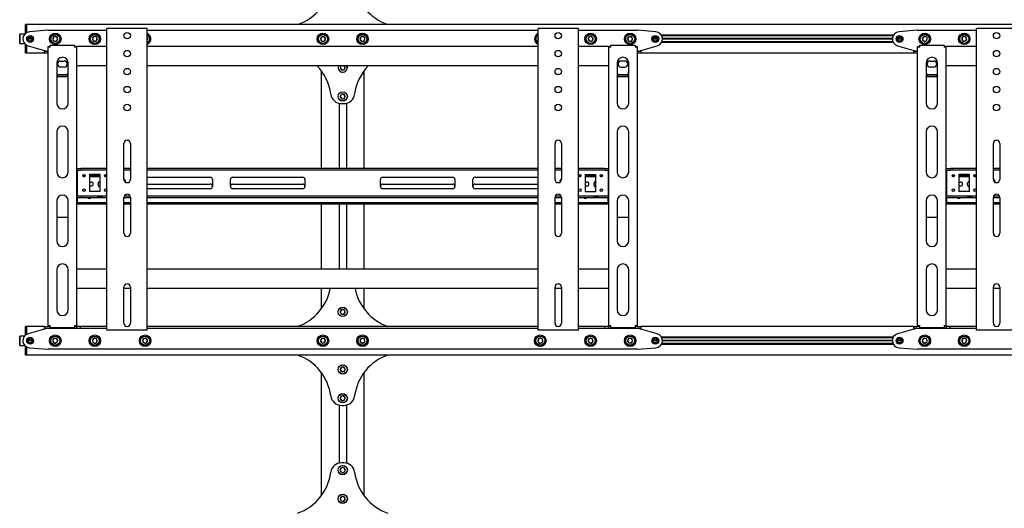
# Model space of a CAD drawing. Units: millimetres. Extents: x 0 to 420, y 0 to 297.
# Drawn here: x 255 to 310, y 206 to 234 of the extents above; entities that cross this region are included whole.
import ezdxf

# ---------------------------------------------------------------- set-up
doc = ezdxf.new("R2010")
doc.units = ezdxf.units.MM

msp = doc.modelspace()

# ---------------------------------------------------------------- linework, layer by layer
at = {"color": 7, "linetype": 'Continuous', "lineweight": 25}
for p, q in [((255.2999, 233.3788), (255.2399, 233.3788)), ((255.2399, 233.2188), (255.2399, 233.3788)), ((255.2399, 232.8828), (255.2399, 233.2188)), ((387.2999, 233.3788), (255.2999, 233.3788)), ((255.2999, 233.3788), (255.2999, 233.2188)), ((255.2999, 233.2188), (255.2999, 232.9252)), ((256.4841, 233.0582), (255.4682, 232.9776)), ((256.4999, 233.0588), (259.7799, 233.0588)), ((259.7799, 216.3588), (259.7799, 233.1588)), ((259.8799, 233.1588), (259.7799, 233.1588)), ((261.9199, 233.1588), (259.8799, 233.1588)), ((262.0199, 233.1588), (261.9199, 233.1588)), ((262.0199, 216.3588), (262.0199, 233.1588)), ((262.0199, 233.0588), (283.7799, 233.0588)), ((283.7799, 216.3588), (283.7799, 233.1588)), ((283.8799, 233.1588), (283.7799, 233.1588)), ((285.9199, 233.1588), (283.8799, 233.1588)), ((286.0199, 233.1588), (285.9199, 233.1588)), ((286.0199, 216.3588), (286.0199, 233.1588)), ((286.0199, 233.0588), (289.2999, 233.0588)), ((290.3315, 232.9776), (289.3157, 233.0582)), ((304.8841, 233.0582), (303.8682, 232.9776)), ((304.8999, 233.0588), (308.1799, 233.0588)), ((308.1799, 216.3588), (308.1799, 233.1588)), ((308.2799, 233.1588), (308.1799, 233.1588)), ((310.3199, 233.1588), (308.2799, 233.1588)), ((254.9319, 232.8388), (254.9199, 232.8268)), ((254.9199, 232.5788), (254.9199, 232.8268)), ((254.9199, 232.3308), (254.9199, 232.5788)), ((255.1959, 232.8388), (254.9319, 232.8388)), ((254.9319, 232.8388), (254.9319, 232.5788)), ((254.9319, 232.5788), (254.9319, 232.3188)), ((255.6199, 232.5788), (255.3799, 232.5788)), ((255.6191, 232.5928), (255.3807, 232.5928)), ((255.6191, 232.5648), (255.3807, 232.5648)), ((256.791, 232.6646), (256.7712, 232.5274)), ((256.7712, 232.5274), (256.8801, 232.4417)), ((256.9197, 232.716), (256.791, 232.6646)), ((256.8801, 232.4417), (257.0088, 232.4931)), ((257.0286, 232.6303), (256.9197, 232.716)), ((257.0088, 232.4931), (257.0286, 232.6303)), ((258.9995, 232.6743), (258.967, 232.5396)), ((258.967, 232.5396), (259.0674, 232.4441)), ((259.1324, 232.7135), (258.9995, 232.6743)), ((259.0674, 232.4441), (259.2003, 232.4833)), ((259.2328, 232.6181), (259.1324, 232.7135)), ((259.2003, 232.4833), (259.2328, 232.6181)), ((262.0367, 232.6008), (262.0199, 232.6215)), ((262.0199, 232.5567), (262.0367, 232.6008)), ((271.7306, 232.6988), (271.6613, 232.5788)), ((271.6613, 232.5788), (271.7306, 232.4588)), ((271.8692, 232.6988), (271.7306, 232.6988)), ((271.7306, 232.4588), (271.8692, 232.4588)), ((271.9385, 232.5788), (271.8692, 232.6988)), ((271.8692, 232.4588), (271.9385, 232.5788)), ((273.891, 232.6646), (273.8712, 232.5274)), ((273.8712, 232.5274), (273.9801, 232.4417)), ((274.0197, 232.716), (273.891, 232.6646)), ((273.9801, 232.4417), (274.1088, 232.4931)), ((274.1286, 232.6303), (274.0197, 232.716)), ((274.1088, 232.4931), (274.1286, 232.6303)), ((283.7798, 232.5928), (283.767, 232.5396)), ((283.767, 232.5396), (283.7799, 232.5274)), ((286.6125, 232.6863), (286.5631, 232.5569)), ((286.5631, 232.5569), (286.6505, 232.4494)), ((286.7493, 232.7083), (286.6125, 232.6863)), ((286.6505, 232.4494), (286.7873, 232.4713)), ((286.8367, 232.6008), (286.7493, 232.7083)), ((286.7873, 232.4713), (286.8367, 232.6008)), ((288.8306, 232.6988), (288.7613, 232.5788)), ((288.7613, 232.5788), (288.8306, 232.4588)), ((288.9692, 232.6988), (288.8306, 232.6988)), ((288.8306, 232.4588), (288.9692, 232.4588)), ((289.0385, 232.5788), (288.9692, 232.6988)), ((288.9692, 232.4588), (289.0385, 232.5788)), ((290.4199, 232.5788), (290.1799, 232.5788)), ((290.4191, 232.5928), (290.1807, 232.5928)), ((290.4191, 232.5648), (290.1807, 232.5648)), ((303.5558, 232.7828), (290.644, 232.7828)), ((303.5351, 232.7428), (290.6647, 232.7428)), ((303.5351, 232.4148), (290.6647, 232.4148)), ((303.5001, 232.5928), (290.6996, 232.5928)), ((303.5001, 232.5648), (290.6996, 232.5648)), ((303.4999, 232.5788), (290.6999, 232.5788)), ((304.0199, 232.5788), (303.7799, 232.5788)), ((304.0191, 232.5928), (303.7807, 232.5928)), ((304.0191, 232.5648), (303.7807, 232.5648)), ((305.191, 232.6646), (305.1712, 232.5274)), ((305.1712, 232.5274), (305.2801, 232.4417)), ((305.3197, 232.716), (305.191, 232.6646)), ((305.2801, 232.4417), (305.4088, 232.4931)), ((305.4286, 232.6303), (305.3197, 232.716)), ((305.4088, 232.4931), (305.4286, 232.6303)), ((307.3995, 232.6743), (307.367, 232.5396)), ((307.367, 232.5396), (307.4674, 232.4441)), ((307.5324, 232.7135), (307.3995, 232.6743)), ((307.4674, 232.4441), (307.6003, 232.4833)), ((307.6328, 232.6181), (307.5324, 232.7135)), ((307.6003, 232.4833), (307.6328, 232.6181)), ((254.9199, 232.3308), (254.9319, 232.3188)), ((254.9319, 232.3188), (255.1959, 232.3188)), ((255.2399, 231.9388), (255.2399, 232.2749)), ((255.2399, 231.7788), (255.2399, 231.9388)), ((255.2999, 232.2324), (255.2999, 231.9388)), ((255.2999, 231.9388), (255.2999, 231.7788)), ((255.3918, 232.1937), (256.2999, 231.9388)), ((256.2999, 231.9388), (256.3399, 231.9388)), ((256.2999, 231.7788), (256.2999, 231.8988)), ((256.2999, 231.8988), (256.4999, 231.8988)), ((256.3399, 231.9388), (256.3399, 231.8988)), ((256.4999, 232.1588), (256.5799, 232.1588)), ((256.4999, 232.1188), (256.4999, 232.1588)), ((256.6199, 232.1188), (256.4999, 232.1188)), ((256.4999, 216.6188), (256.4999, 232.1188)), ((256.5799, 232.1188), (256.5799, 232.1588)), ((256.6199, 232.2388), (257.9799, 232.2388)), ((256.6199, 232.1188), (256.6199, 232.2388)), ((257.9799, 232.2388), (257.9799, 232.1188)), ((258.0999, 232.1188), (257.9799, 232.1188)), ((258.0199, 232.1588), (258.0999, 232.1588)), ((258.0199, 232.1188), (258.0199, 232.1588)), ((258.0999, 232.1188), (258.0999, 232.1588)), ((259.7799, 232.1588), (258.0999, 232.1588)), ((258.0999, 216.6188), (258.0999, 232.1188)), ((283.7799, 232.1588), (262.0199, 232.1588)), ((287.6999, 232.1588), (286.0199, 232.1588)), ((287.6999, 232.1588), (287.7799, 232.1588)), ((287.6999, 232.1588), (287.6999, 232.1188)), ((287.6999, 232.1188), (287.6999, 216.6188)), ((287.8199, 232.1188), (287.6999, 232.1188)), ((287.7799, 232.1588), (287.7799, 232.1188)), ((287.8199, 232.1188), (287.8199, 232.2388)), ((287.8199, 232.2388), (289.1799, 232.2388)), ((289.1799, 232.2388), (289.1799, 232.1188)), ((289.2999, 232.1188), (289.1799, 232.1188)), ((289.2199, 232.1588), (289.2999, 232.1588)), ((289.2199, 232.1588), (289.2199, 232.1188)), ((289.2999, 232.1588), (289.2999, 232.1188)), ((289.2999, 232.1188), (289.2999, 216.6188)), ((289.2999, 231.8988), (289.4999, 231.8988)), ((289.4599, 231.8988), (289.4599, 231.9388)), ((289.4599, 231.9388), (289.4999, 231.9388)), ((289.4999, 231.9388), (290.408, 232.1937)), ((289.4999, 231.8988), (289.4999, 231.7788)), ((303.5558, 232.3748), (290.644, 232.3748)), ((303.7918, 232.1937), (304.6999, 231.9388)), ((304.6999, 231.9388), (304.7399, 231.9388)), ((304.6999, 231.7788), (304.6999, 231.8988)), ((304.6999, 231.8988), (304.8999, 231.8988)), ((304.7399, 231.9388), (304.7399, 231.8988)), ((304.8999, 232.1588), (304.9799, 232.1588)), ((304.8999, 232.1188), (304.8999, 232.1588)), ((305.0199, 232.1188), (304.8999, 232.1188)), ((304.8999, 216.6188), (304.8999, 232.1188)), ((304.9799, 232.1188), (304.9799, 232.1588)), ((305.0199, 232.1188), (305.0199, 232.2388)), ((305.0199, 232.2388), (306.3799, 232.2388)), ((306.3799, 232.2388), (306.3799, 232.1188)), ((306.4999, 232.1188), (306.3799, 232.1188)), ((306.4199, 232.1588), (306.4999, 232.1588)), ((306.4199, 232.1188), (306.4199, 232.1588)), ((306.4999, 232.1188), (306.4999, 232.1588)), ((308.1799, 232.1588), (306.4999, 232.1588)), ((306.4999, 216.6188), (306.4999, 232.1188)), ((255.2999, 231.7788), (255.2399, 231.7788)), ((256.2999, 231.7788), (255.2999, 231.7788)), ((256.4999, 231.7788), (256.2999, 231.7788)), ((257.1999, 231.3488), (257.3999, 231.3488)), ((288.5999, 231.3488), (288.3999, 231.3488)), ((289.4999, 231.7788), (289.2999, 231.7788)), ((304.6999, 231.7788), (289.4999, 231.7788)), ((304.8999, 231.7788), (304.6999, 231.7788)), ((305.5999, 231.3488), (305.7999, 231.3488)), ((256.9799, 231.2388), (256.9799, 229.0038)), ((257.3999, 231.0088), (257.1999, 231.0088)), ((257.6199, 229.0038), (257.6199, 231.2388)), ((259.7799, 231.0788), (258.0999, 231.0788)), ((283.7799, 231.0788), (262.0199, 231.0788)), ((271.6999, 230.8188), (271.6999, 225.3588)), ((272.8173, 231.0788), (272.7614, 230.9743)), ((272.7614, 230.9743), (272.8346, 230.8566)), ((272.8346, 230.8566), (272.9731, 230.8612)), ((272.9731, 230.8612), (273.0384, 230.9834)), ((273.0384, 230.9834), (272.979, 231.0788)), ((274.0999, 225.3588), (274.0999, 230.8188)), ((287.6999, 231.0788), (286.0199, 231.0788)), ((288.1799, 231.2388), (288.1799, 229.0038)), ((288.3999, 231.0088), (288.5999, 231.0088)), ((288.8199, 229.0038), (288.8199, 231.2388)), ((305.3799, 231.2388), (305.3799, 229.0038)), ((305.7999, 231.0088), (305.5999, 231.0088)), ((306.0199, 229.0038), (306.0199, 231.2388)), ((308.1799, 231.0788), (306.4999, 231.0788)), ((257.0199, 230.4662), (256.9799, 230.5301)), ((257.5949, 230.5791), (257.005, 230.5791)), ((257.0199, 230.4662), (257.0199, 230.4831)), ((257.5799, 230.4831), (257.0199, 230.4831)), ((257.5799, 230.4662), (257.0199, 230.4662)), ((257.5799, 230.4662), (257.5799, 230.4831)), ((288.2199, 230.4662), (288.1799, 230.5301)), ((288.7949, 230.5791), (288.205, 230.5791)), ((288.2199, 230.4662), (288.2199, 230.4831)), ((288.7799, 230.4831), (288.2199, 230.4831)), ((288.7799, 230.4662), (288.2199, 230.4662)), ((288.7799, 230.4662), (288.7799, 230.4831)), ((305.4199, 230.4662), (305.3799, 230.5301)), ((305.9949, 230.5791), (305.405, 230.5791)), ((305.4199, 230.4662), (305.4199, 230.4831)), ((305.9799, 230.4831), (305.4199, 230.4831)), ((305.9799, 230.4662), (305.4199, 230.4662)), ((305.9799, 230.4662), (305.9799, 230.4831)), ((272.816, 229.4891), (272.7624, 229.3614)), ((272.7624, 229.3614), (272.8463, 229.2511)), ((272.9535, 229.5066), (272.816, 229.4891)), ((272.8463, 229.2511), (272.9837, 229.2685)), ((273.0373, 229.3963), (272.9535, 229.5066)), ((272.9837, 229.2685), (273.0373, 229.3963)), ((272.6959, 228.9943), (272.6959, 225.3588)), ((272.8313, 228.9788), (272.9685, 228.9788)), ((273.1039, 228.9943), (273.1039, 225.3588)), ((256.9799, 227.4038), (256.9799, 225.1688)), ((257.6199, 225.1688), (257.6199, 227.4038)), ((288.1799, 227.4038), (288.1799, 225.1688)), ((288.8199, 225.1688), (288.8199, 227.4038)), ((305.3799, 227.4038), (305.3799, 225.1688)), ((306.0199, 225.1688), (306.0199, 227.4038)), ((260.7199, 224.7588), (260.7199, 226.7588)), ((261.0799, 226.7588), (261.0799, 224.7588)), ((284.7199, 224.7588), (284.7199, 226.7588)), ((285.0799, 226.7588), (285.0799, 224.7588)), ((309.1199, 224.7588), (309.1199, 226.7588)), ((309.4799, 226.7588), (309.4799, 224.7588)), ((258.0999, 225.3588), (258.3083, 225.3588)), ((258.0999, 225.2788), (258.3083, 225.2788)), ((258.1199, 225.2788), (258.1199, 225.2388)), ((258.3083, 225.3588), (258.3257, 225.3588)), ((258.3257, 225.2788), (258.3083, 225.2788)), ((258.4411, 225.3588), (258.3257, 225.3588)), ((258.4411, 225.2788), (258.3257, 225.2788)), ((258.4411, 225.3588), (258.4585, 225.3588)), ((258.4585, 225.2788), (258.4411, 225.2788)), ((259.7799, 225.3588), (258.4585, 225.3588)), ((259.7799, 225.2788), (258.4585, 225.2788)), ((261.0799, 225.3588), (260.7199, 225.3588)), ((261.0799, 225.2788), (260.7199, 225.2788)), ((283.7799, 225.3588), (262.0199, 225.3588)), ((283.7799, 225.2788), (262.0199, 225.2788)), ((285.0799, 225.3588), (284.7199, 225.3588)), ((285.0799, 225.2788), (284.7199, 225.2788)), ((287.3413, 225.3588), (286.0199, 225.3588)), ((287.3413, 225.2788), (286.0199, 225.2788)), ((287.3413, 225.3588), (287.3586, 225.3588)), ((287.3586, 225.2788), (287.3413, 225.2788)), ((287.4741, 225.3588), (287.3586, 225.3588)), ((287.4741, 225.2788), (287.3586, 225.2788)), ((287.4741, 225.3588), (287.4914, 225.3588)), ((287.4914, 225.2788), (287.4741, 225.2788)), ((287.4914, 225.3588), (287.6999, 225.3588)), ((287.4914, 225.2788), (287.6999, 225.2788)), ((287.6799, 225.2388), (287.6799, 225.2788)), ((306.4999, 225.3588), (306.7083, 225.3588)), ((306.4999, 225.2788), (306.7083, 225.2788)), ((306.5199, 225.2788), (306.5199, 225.2388)), ((306.7083, 225.3588), (306.7257, 225.3588)), ((306.7257, 225.2788), (306.7083, 225.2788)), ((306.8411, 225.3588), (306.7257, 225.3588)), ((306.8411, 225.2788), (306.7257, 225.2788)), ((306.8411, 225.3588), (306.8585, 225.3588)), ((306.8585, 225.2788), (306.8411, 225.2788)), ((308.1799, 225.3588), (306.8585, 225.3588)), ((308.1799, 225.2788), (306.8585, 225.2788)), ((309.4799, 225.3588), (309.1199, 225.3588)), ((309.4799, 225.2788), (309.1199, 225.2788)), ((258.1199, 224.9788), (258.0999, 224.9788)), ((258.1199, 224.8988), (258.0999, 224.8988)), ((258.1199, 225.2388), (258.1199, 223.8788)), ((258.5628, 224.9788), (258.437, 224.9788)), ((258.5274, 224.8988), (258.4724, 224.8988)), ((259.3999, 225.0388), (258.7999, 225.0388)), ((258.7999, 225.0388), (258.7999, 224.0788)), ((259.3999, 224.9788), (258.7999, 224.9788)), ((259.3999, 224.8988), (258.7999, 224.8988)), ((259.3999, 224.0788), (259.3999, 225.0388)), ((259.7628, 224.9788), (259.637, 224.9788)), ((259.7274, 224.8988), (259.6724, 224.8988)), ((262.0199, 224.8788), (265.5299, 224.8788)), ((265.6499, 224.7588), (265.6499, 224.3588)), ((266.6499, 224.3588), (266.6499, 224.7588)), ((266.7699, 224.8788), (270.6799, 224.8788)), ((270.7999, 224.7588), (270.7999, 224.3588)), ((274.9999, 224.3588), (274.9999, 224.7588)), ((275.1199, 224.8788), (279.0299, 224.8788)), ((279.1499, 224.7588), (279.1499, 224.3588)), ((280.1499, 224.3588), (280.1499, 224.7588)), ((280.2699, 224.8788), (283.7799, 224.8788)), ((286.1628, 224.9788), (286.037, 224.9788)), ((286.1274, 224.8988), (286.0724, 224.8988)), ((286.3999, 225.0388), (286.9999, 225.0388)), ((286.3999, 225.0388), (286.3999, 224.0788)), ((286.9999, 224.9788), (286.3999, 224.9788)), ((286.9999, 224.8988), (286.3999, 224.8988)), ((286.9999, 224.0788), (286.9999, 225.0388)), ((287.3628, 224.9788), (287.237, 224.9788)), ((287.3274, 224.8988), (287.2724, 224.8988)), ((287.6799, 225.2388), (287.6799, 223.8788)), ((287.6999, 224.9788), (287.6799, 224.9788)), ((287.6999, 224.8988), (287.6799, 224.8988)), ((306.5199, 224.9788), (306.4999, 224.9788)), ((306.5199, 224.8988), (306.4999, 224.8988)), ((306.5199, 225.2388), (306.5199, 223.8788)), ((306.9628, 224.9788), (306.837, 224.9788)), ((306.9274, 224.8988), (306.8724, 224.8988)), ((307.7999, 225.0388), (307.1999, 225.0388)), ((307.1999, 225.0388), (307.1999, 224.0788)), ((307.7999, 224.9788), (307.1999, 224.9788)), ((307.7999, 224.8988), (307.1999, 224.8988)), ((307.7999, 224.0788), (307.7999, 225.0388)), ((308.1628, 224.9788), (308.037, 224.9788)), ((308.1274, 224.8988), (308.0724, 224.8988)), ((258.7999, 224.6088), (258.8999, 224.6088)), ((258.8999, 224.3888), (258.7999, 224.3888)), ((259.2899, 224.4488), (259.2899, 224.5488)), ((262.0199, 224.4988), (265.5299, 224.4988)), ((265.5299, 224.2388), (262.0199, 224.2388)), ((266.7699, 224.4988), (270.6799, 224.4988)), ((270.6799, 224.2388), (266.7699, 224.2388)), ((275.1199, 224.4988), (279.0299, 224.4988)), ((279.0299, 224.2388), (275.1199, 224.2388)), ((280.2699, 224.4988), (283.7799, 224.4988)), ((283.7799, 224.2388), (280.2699, 224.2388)), ((286.3999, 224.6088), (286.4999, 224.6088)), ((286.4999, 224.3888), (286.3999, 224.3888)), ((286.8899, 224.4488), (286.8899, 224.5488)), ((307.1999, 224.6088), (307.2999, 224.6088)), ((307.2999, 224.3888), (307.1999, 224.3888)), ((307.6899, 224.4488), (307.6899, 224.5488)), ((258.0999, 223.8388), (258.3083, 223.8388)), ((258.0999, 223.7588), (258.3083, 223.7588)), ((258.1199, 223.8788), (258.1199, 223.8388)), ((258.1199, 223.7588), (258.1199, 223.4988)), ((258.3083, 223.8388), (258.3257, 223.8388)), ((258.3257, 223.7588), (258.3083, 223.7588)), ((258.3257, 223.8388), (258.4411, 223.8388)), ((258.3257, 223.7588), (258.4411, 223.7588)), ((258.4411, 223.8388), (258.4585, 223.8388)), ((258.4585, 223.7588), (258.4411, 223.7588)), ((258.4585, 223.8388), (259.7799, 223.8388)), ((258.4585, 223.7588), (259.7799, 223.7588)), ((259.3999, 224.0788), (258.7999, 224.0788)), ((259.4999, 223.7488), (259.2999, 223.7488)), ((260.7199, 223.7588), (261.0799, 223.7588)), ((260.7199, 221.7588), (260.7199, 223.7588)), ((260.7386, 223.8388), (261.0611, 223.8388)), ((261.0799, 223.7588), (261.0799, 221.7588)), ((262.0199, 223.8388), (283.7799, 223.8388)), ((262.0199, 223.7588), (283.7799, 223.7588)), ((284.7199, 223.7588), (285.0799, 223.7588)), ((284.7199, 221.7588), (284.7199, 223.7588)), ((284.7386, 223.8388), (285.0611, 223.8388)), ((285.0799, 223.7588), (285.0799, 221.7588)), ((286.0199, 223.8388), (287.3413, 223.8388)), ((286.0199, 223.7588), (287.3413, 223.7588)), ((286.3999, 224.0788), (286.9999, 224.0788)), ((287.0999, 223.7488), (286.8999, 223.7488)), ((287.3413, 223.8388), (287.3586, 223.8388)), ((287.3586, 223.7588), (287.3413, 223.7588)), ((287.3586, 223.8388), (287.4741, 223.8388)), ((287.3586, 223.7588), (287.4741, 223.7588)), ((287.4741, 223.8388), (287.4914, 223.8388)), ((287.4914, 223.7588), (287.4741, 223.7588)), ((287.4914, 223.8388), (287.6999, 223.8388)), ((287.4914, 223.7588), (287.6999, 223.7588)), ((287.6799, 223.8388), (287.6799, 223.8788)), ((287.6799, 223.4988), (287.6799, 223.7588)), ((306.4999, 223.8388), (306.7083, 223.8388)), ((306.4999, 223.7588), (306.7083, 223.7588)), ((306.5199, 223.8788), (306.5199, 223.8388)), ((306.5199, 223.7588), (306.5199, 223.4988)), ((306.7083, 223.8388), (306.7257, 223.8388)), ((306.7257, 223.7588), (306.7083, 223.7588)), ((306.7257, 223.8388), (306.8411, 223.8388)), ((306.7257, 223.7588), (306.8411, 223.7588)), ((306.8411, 223.8388), (306.8585, 223.8388)), ((306.8585, 223.7588), (306.8411, 223.7588)), ((306.8585, 223.8388), (308.1799, 223.8388)), ((306.8585, 223.7588), (308.1799, 223.7588)), ((307.7999, 224.0788), (307.1999, 224.0788)), ((307.8999, 223.7488), (307.6999, 223.7488)), ((309.1199, 223.7588), (309.4799, 223.7588)), ((309.1199, 221.7588), (309.1199, 223.7588)), ((309.1386, 223.8388), (309.4611, 223.8388)), ((309.4799, 223.7588), (309.4799, 221.7588)), ((256.9799, 223.5688), (256.9799, 221.3338)), ((257.6199, 221.3338), (257.6199, 223.5688)), ((258.0999, 223.4588), (258.1199, 223.4588)), ((258.1199, 223.3788), (258.0999, 223.3788)), ((258.1199, 223.4988), (258.1199, 223.4588)), ((258.1199, 223.3788), (258.1199, 223.4588)), ((258.1199, 223.4588), (258.1399, 223.4588)), ((258.1399, 223.3788), (258.1199, 223.3788)), ((259.7799, 223.4588), (258.1399, 223.4588)), ((259.7799, 223.3788), (258.1399, 223.3788)), ((261.0799, 223.4588), (260.7199, 223.4588)), ((261.0799, 223.3788), (260.7199, 223.3788)), ((283.7799, 223.4588), (262.0199, 223.4588)), ((283.7799, 223.3788), (262.0199, 223.3788)), ((271.6999, 223.3788), (271.6999, 219.7588)), ((272.6959, 223.3788), (272.6959, 219.7588)), ((273.1039, 223.3788), (273.1039, 219.7588)), ((274.0999, 219.7588), (274.0999, 223.3788)), ((285.0799, 223.4588), (284.7199, 223.4588)), ((285.0799, 223.3788), (284.7199, 223.3788)), ((287.6599, 223.4588), (286.0199, 223.4588)), ((287.6599, 223.3788), (286.0199, 223.3788)), ((287.6599, 223.4588), (287.6799, 223.4588)), ((287.6799, 223.3788), (287.6599, 223.3788)), ((287.6799, 223.4588), (287.6799, 223.4988)), ((287.6799, 223.4588), (287.6799, 223.3788)), ((287.6799, 223.4588), (287.6999, 223.4588)), ((287.6999, 223.3788), (287.6799, 223.3788)), ((288.1799, 223.5688), (288.1799, 221.3338)), ((288.8199, 221.3338), (288.8199, 223.5688)), ((305.3799, 223.5688), (305.3799, 221.3338)), ((306.0199, 221.3338), (306.0199, 223.5688)), ((306.4999, 223.4588), (306.5199, 223.4588)), ((306.5199, 223.3788), (306.4999, 223.3788)), ((306.5199, 223.4988), (306.5199, 223.4588)), ((306.5199, 223.3788), (306.5199, 223.4588)), ((306.5199, 223.4588), (306.5399, 223.4588)), ((306.5399, 223.3788), (306.5199, 223.3788)), ((308.1799, 223.4588), (306.5399, 223.4588)), ((308.1799, 223.3788), (306.5399, 223.3788)), ((309.4799, 223.4588), (309.1199, 223.4588)), ((309.4799, 223.3788), (309.1199, 223.3788)), ((256.9799, 222.6592), (257.6199, 222.6592)), ((288.1799, 222.6592), (288.8199, 222.6592)), ((305.3799, 222.6592), (306.0199, 222.6592)), ((256.9799, 219.7338), (256.9799, 217.4988)), ((257.6199, 217.4988), (257.6199, 219.7338)), ((259.7799, 219.7588), (258.0999, 219.7588)), ((283.7799, 219.7588), (262.0199, 219.7588)), ((287.6999, 219.7588), (286.0199, 219.7588)), ((288.1799, 219.7338), (288.1799, 217.4988)), ((288.8199, 217.4988), (288.8199, 219.7338)), ((305.3799, 219.7338), (305.3799, 217.4988)), ((306.0199, 217.4988), (306.0199, 219.7338)), ((308.1799, 219.7588), (306.4999, 219.7588)), ((260.7199, 216.7588), (260.7199, 218.7588)), ((261.0799, 218.7588), (261.0799, 216.7588)), ((284.7199, 216.7588), (284.7199, 218.7588)), ((285.0799, 218.7588), (285.0799, 216.7588)), ((309.1199, 216.7588), (309.1199, 218.7588)), ((309.4799, 218.7588), (309.4799, 216.7588)), ((259.7799, 218.6788), (258.0999, 218.6788)), ((261.0799, 218.6788), (260.7199, 218.6788)), ((283.7799, 218.6788), (262.0199, 218.6788)), ((271.6999, 218.6788), (271.6999, 217.5388)), ((274.0999, 217.5388), (274.0999, 218.6788)), ((285.0799, 218.6788), (284.7199, 218.6788)), ((287.6999, 218.6788), (286.0199, 218.6788)), ((308.1799, 218.6788), (306.4999, 218.6788)), ((309.4799, 218.6788), (309.1199, 218.6788)), ((272.8423, 217.5048), (272.7619, 217.3919)), ((272.7619, 217.3919), (272.8196, 217.2659)), ((272.8196, 217.2659), (272.9575, 217.2528)), ((272.9802, 217.4918), (272.8423, 217.5048)), ((272.9575, 217.2528), (273.0378, 217.3657)), ((273.0378, 217.3657), (272.9802, 217.4918)), ((255.2999, 216.5788), (255.2399, 216.5788)), ((255.2399, 216.4188), (255.2399, 216.5788)), ((256.2999, 216.5788), (255.2999, 216.5788)), ((255.2999, 216.5788), (255.2999, 216.4188)), ((256.2999, 216.4588), (256.2999, 216.5788)), ((256.2999, 216.5788), (256.4999, 216.5788)), ((256.4999, 216.6188), (256.6199, 216.6188)), ((256.4999, 216.5788), (256.4999, 216.6188)), ((256.5799, 216.5788), (256.4999, 216.5788)), ((256.5799, 216.5788), (256.5799, 216.6188)), ((256.6199, 216.5788), (256.5799, 216.5788)), ((256.6199, 216.4988), (256.6199, 216.6188)), ((257.9799, 216.6188), (257.9799, 216.4988)), ((257.9799, 216.6188), (258.0999, 216.6188)), ((258.0199, 216.5788), (257.9799, 216.5788)), ((258.0199, 216.5788), (258.0199, 216.6188)), ((258.0999, 216.5788), (258.0199, 216.5788)), ((258.0999, 216.5788), (258.0999, 216.6188)), ((258.1099, 216.5788), (258.0999, 216.5788)), ((258.1099, 216.4588), (258.1099, 216.5788)), ((258.3099, 216.5788), (258.1099, 216.5788)), ((258.3099, 216.4588), (258.3099, 216.5788)), ((259.7799, 216.5788), (258.3099, 216.5788)), ((283.7799, 216.5788), (262.0199, 216.5788)), ((287.4899, 216.5788), (286.0199, 216.5788)), ((287.4899, 216.4588), (287.4899, 216.5788)), ((287.6899, 216.5788), (287.4899, 216.5788)), ((287.6899, 216.4588), (287.6899, 216.5788)), ((287.6999, 216.5788), (287.6899, 216.5788)), ((287.6999, 216.6188), (287.8199, 216.6188)), ((287.6999, 216.6188), (287.6999, 216.5788)), ((287.7799, 216.5788), (287.6999, 216.5788)), ((287.7799, 216.6188), (287.7799, 216.5788)), ((287.8199, 216.5788), (287.7799, 216.5788)), ((287.8199, 216.4988), (287.8199, 216.6188)), ((289.1799, 216.6188), (289.1799, 216.4988)), ((289.1799, 216.6188), (289.2999, 216.6188)), ((289.2199, 216.5788), (289.1799, 216.5788)), ((289.2199, 216.6188), (289.2199, 216.5788)), ((289.2999, 216.5788), (289.2199, 216.5788)), ((289.2999, 216.6188), (289.2999, 216.5788)), ((289.2999, 216.5788), (289.4999, 216.5788)), ((304.6999, 216.5788), (289.4999, 216.5788)), ((289.4999, 216.5788), (289.4999, 216.4588)), ((304.6999, 216.4588), (304.6999, 216.5788)), ((304.6999, 216.5788), (304.8999, 216.5788)), ((304.8999, 216.6188), (305.0199, 216.6188)), ((304.8999, 216.5788), (304.8999, 216.6188)), ((304.9799, 216.5788), (304.8999, 216.5788)), ((304.9799, 216.5788), (304.9799, 216.6188)), ((305.0199, 216.5788), (304.9799, 216.5788)), ((305.0199, 216.4988), (305.0199, 216.6188)), ((306.3799, 216.6188), (306.3799, 216.4988)), ((306.3799, 216.6188), (306.4999, 216.6188)), ((306.4199, 216.5788), (306.3799, 216.5788)), ((306.4199, 216.5788), (306.4199, 216.6188)), ((306.4999, 216.5788), (306.4199, 216.5788)), ((306.4999, 216.5788), (306.4999, 216.6188)), ((306.5099, 216.5788), (306.4999, 216.5788)), ((306.5099, 216.4588), (306.5099, 216.5788)), ((306.7099, 216.5788), (306.5099, 216.5788)), ((306.7099, 216.4588), (306.7099, 216.5788)), ((308.1799, 216.5788), (306.7099, 216.5788)), ((254.9319, 216.0388), (254.9199, 216.0268)), ((254.9199, 215.5308), (254.9199, 216.0268)), ((255.1959, 216.0388), (254.9319, 216.0388)), ((254.9319, 216.0388), (254.9319, 215.5188)), ((255.2399, 216.0828), (255.2399, 216.4188)), ((255.2999, 216.4188), (255.2999, 216.1252)), ((256.2999, 216.4188), (255.3918, 216.164)), ((256.4999, 216.4588), (256.2999, 216.4588)), ((256.3399, 216.4188), (256.2999, 216.4188)), ((256.3399, 216.4588), (256.3399, 216.4188)), ((258.1099, 216.4588), (256.4999, 216.4588)), ((257.9799, 216.4988), (256.6199, 216.4988)), ((258.3099, 216.4588), (258.1099, 216.4588)), ((259.7799, 216.4588), (258.3099, 216.4588)), ((259.8799, 216.3588), (259.7799, 216.3588)), ((261.9199, 216.3588), (259.8799, 216.3588)), ((262.0199, 216.3588), (261.9199, 216.3588)), ((283.7799, 216.4588), (262.0199, 216.4588)), ((283.8799, 216.3588), (283.7799, 216.3588)), ((285.9199, 216.3588), (283.8799, 216.3588)), ((286.0199, 216.3588), (285.9199, 216.3588)), ((287.4899, 216.4588), (286.0199, 216.4588)), ((287.6899, 216.4588), (287.4899, 216.4588)), ((289.2999, 216.4588), (287.6899, 216.4588)), ((289.1799, 216.4988), (287.8199, 216.4988)), ((289.4999, 216.4588), (289.2999, 216.4588)), ((289.4599, 216.4188), (289.4599, 216.4588)), ((289.4999, 216.4188), (289.4599, 216.4188)), ((290.408, 216.164), (289.4999, 216.4188)), ((303.5558, 215.9828), (290.644, 215.9828)), ((304.6999, 216.4188), (303.7918, 216.164)), ((304.8999, 216.4588), (304.6999, 216.4588)), ((304.7399, 216.4188), (304.6999, 216.4188)), ((304.7399, 216.4588), (304.7399, 216.4188)), ((306.5099, 216.4588), (304.8999, 216.4588)), ((306.3799, 216.4988), (305.0199, 216.4988)), ((306.7099, 216.4588), (306.5099, 216.4588)), ((308.1799, 216.4588), (306.7099, 216.4588)), ((308.2799, 216.3588), (308.1799, 216.3588)), ((310.3199, 216.3588), (308.2799, 216.3588)), ((254.9199, 215.5308), (254.9319, 215.5188)), ((254.9319, 215.5188), (255.1959, 215.5188)), ((255.2399, 215.1388), (255.2399, 215.4749)), ((255.2999, 215.4324), (255.2999, 215.1388)), ((255.6199, 215.7788), (255.3799, 215.7788)), ((255.6191, 215.7928), (255.3807, 215.7928)), ((255.6191, 215.7648), (255.3807, 215.7648)), ((256.8801, 215.916), (256.7712, 215.8303)), ((256.7712, 215.8303), (256.791, 215.6931)), ((256.791, 215.6931), (256.9197, 215.6417)), ((257.0088, 215.8646), (256.8801, 215.916)), ((256.9197, 215.6417), (257.0286, 215.7274)), ((257.0286, 215.7274), (257.0088, 215.8646)), ((259.0674, 215.9135), (258.967, 215.8181)), ((258.967, 215.8181), (258.9995, 215.6833)), ((258.9995, 215.6833), (259.1324, 215.6441)), ((259.2003, 215.8743), (259.0674, 215.9135)), ((259.1324, 215.6441), (259.2328, 215.7396)), ((259.2328, 215.7396), (259.2003, 215.8743)), ((261.8505, 215.9083), (261.7631, 215.8008)), ((261.7631, 215.8008), (261.8125, 215.6713)), ((261.8125, 215.6713), (261.9493, 215.6494)), ((261.9873, 215.8863), (261.8505, 215.9083)), ((261.9493, 215.6494), (262.0367, 215.7569)), ((262.0367, 215.7569), (261.9873, 215.8863)), ((271.7306, 215.8988), (271.6613, 215.7788)), ((271.6613, 215.7788), (271.7306, 215.6588)), ((271.8692, 215.8988), (271.7306, 215.8988)), ((271.7306, 215.6588), (271.8692, 215.6588)), ((271.9385, 215.7788), (271.8692, 215.8988)), ((271.8692, 215.6588), (271.9385, 215.7788)), ((273.9801, 215.916), (273.8712, 215.8303)), ((273.8712, 215.8303), (273.891, 215.6931)), ((273.891, 215.6931), (274.0197, 215.6417)), ((274.1088, 215.8646), (273.9801, 215.916)), ((274.0197, 215.6417), (274.1286, 215.7274)), ((274.1286, 215.7274), (274.1088, 215.8646)), ((283.8674, 215.9135), (283.767, 215.8181)), ((283.767, 215.8181), (283.7995, 215.6833)), ((283.7995, 215.6833), (283.9324, 215.6441)), ((284.0003, 215.8743), (283.8674, 215.9135)), ((283.9324, 215.6441), (284.0328, 215.7396)), ((284.0328, 215.7396), (284.0003, 215.8743)), ((286.6505, 215.9083), (286.5631, 215.8008)), ((286.5631, 215.8008), (286.6125, 215.6713)), ((286.6125, 215.6713), (286.7493, 215.6494)), ((286.7873, 215.8863), (286.6505, 215.9083)), ((286.7493, 215.6494), (286.8367, 215.7569)), ((286.8367, 215.7569), (286.7873, 215.8863)), ((288.8306, 215.8988), (288.7613, 215.7788)), ((288.7613, 215.7788), (288.8306, 215.6588)), ((288.9692, 215.8988), (288.8306, 215.8988)), ((288.8306, 215.6588), (288.9692, 215.6588)), ((289.0385, 215.7788), (288.9692, 215.8988)), ((288.9692, 215.6588), (289.0385, 215.7788)), ((290.4199, 215.7788), (290.1799, 215.7788)), ((290.4191, 215.7928), (290.1807, 215.7928)), ((290.4191, 215.7648), (290.1807, 215.7648)), ((303.5558, 215.5748), (290.644, 215.5748)), ((303.5351, 215.9428), (290.6647, 215.9428)), ((303.5351, 215.6148), (290.6647, 215.6148)), ((303.5001, 215.7928), (290.6996, 215.7928)), ((303.5001, 215.7648), (290.6996, 215.7648)), ((303.4999, 215.7788), (290.6999, 215.7788)), ((304.0199, 215.7788), (303.7799, 215.7788)), ((304.0191, 215.7928), (303.7807, 215.7928)), ((304.0191, 215.7648), (303.7807, 215.7648)), ((305.2801, 215.916), (305.1712, 215.8303)), ((305.1712, 215.8303), (305.191, 215.6931)), ((305.191, 215.6931), (305.3197, 215.6417)), ((305.4088, 215.8646), (305.2801, 215.916)), ((305.3197, 215.6417), (305.4286, 215.7274)), ((305.4286, 215.7274), (305.4088, 215.8646)), ((307.4674, 215.9135), (307.367, 215.8181)), ((307.367, 215.8181), (307.3995, 215.6833)), ((307.3995, 215.6833), (307.5324, 215.6441)), ((307.6003, 215.8743), (307.4674, 215.9135)), ((307.5324, 215.6441), (307.6328, 215.7396)), ((307.6328, 215.7396), (307.6003, 215.8743)), ((255.2399, 214.9788), (255.2399, 215.1388)), ((255.2999, 214.9788), (255.2399, 214.9788)), ((255.2999, 215.1388), (255.2999, 214.9788)), ((387.2999, 214.9788), (255.2999, 214.9788)), ((255.4682, 215.3801), (256.4841, 215.2995)), ((289.2999, 215.2988), (256.4999, 215.2988)), ((289.3157, 215.2995), (290.3315, 215.3801)), ((303.8682, 215.3801), (304.8841, 215.2995)), ((337.6999, 215.2988), (304.8999, 215.2988)), ((271.6999, 214.0188), (271.6999, 207.1388)), ((272.8267, 214.2965), (272.7614, 214.1743)), ((272.7614, 214.1743), (272.8346, 214.0566)), ((272.9652, 214.3011), (272.8267, 214.2965)), ((272.8346, 214.0566), (272.9731, 214.0612)), ((273.0384, 214.1834), (272.9652, 214.3011)), ((272.9731, 214.0612), (273.0384, 214.1834)), ((274.0999, 207.1388), (274.0999, 214.0188)), ((272.816, 212.6891), (272.7624, 212.5614)), ((272.9535, 212.7066), (272.816, 212.6891)), ((273.0373, 212.5963), (272.9535, 212.7066)), ((272.6959, 212.1943), (272.6959, 208.9634)), ((272.7624, 212.5614), (272.8463, 212.4511)), ((272.8313, 212.1788), (272.9685, 212.1788)), ((272.8463, 212.4511), (272.9837, 212.4685)), ((272.9837, 212.4685), (273.0373, 212.5963)), ((273.1039, 212.1943), (273.1039, 208.9634)), ((272.9685, 208.9788), (272.8313, 208.9788)), ((272.863, 208.7124), (272.7658, 208.6136)), ((272.7658, 208.6136), (272.8027, 208.4801)), ((272.8027, 208.4801), (272.9368, 208.4453)), ((272.9971, 208.6776), (272.863, 208.7124)), ((272.9368, 208.4453), (273.034, 208.544)), ((273.034, 208.544), (272.9971, 208.6776)), ((272.8423, 207.1048), (272.7619, 206.9919)), ((272.7619, 206.9919), (272.8196, 206.8659)), ((272.8196, 206.8659), (272.9575, 206.8528)), ((272.9802, 207.0918), (272.8423, 207.1048)), ((272.9575, 206.8528), (273.0378, 206.9657)), ((273.0378, 206.9657), (272.9802, 207.0918))]:
    msp.add_line(p, q, dxfattribs=at)
at = {"color": 7, "linetype": 'Continuous', "lineweight": 25, "flags": 128}
for points in [[(283.767, 232.5396), (283.7732, 232.5226), (283.7799, 232.5096)], [(273.1478, 230.987), (273.1386, 231.0461), (273.1268, 231.0788)], [(273.1399, 231.0788), (273.1508, 231.0471), (273.1597, 230.9874)], [(257.6199, 230.5303), (257.6056, 230.5067), (257.5799, 230.4662)], [(288.8199, 230.5303), (288.8056, 230.5067), (288.7799, 230.4662)], [(306.0199, 230.5303), (306.0056, 230.5067), (305.9799, 230.4662)], [(259.2999, 223.7488), (259.2578, 223.7572), (259.2541, 223.7588)], [(259.5457, 223.7588), (259.542, 223.7572), (259.4999, 223.7488)], [(286.8999, 223.7488), (286.8578, 223.7572), (286.8541, 223.7588)], [(287.1457, 223.7588), (287.142, 223.7572), (287.0999, 223.7488)], [(307.6999, 223.7488), (307.6578, 223.7572), (307.6541, 223.7588)], [(307.9457, 223.7588), (307.942, 223.7572), (307.8999, 223.7488)]]:
    msp.add_lwpolyline(points, dxfattribs=at)
at = {"color": 7, "linetype": 'Continuous', "lineweight": 25}
for centre, radius in [((255.4999, 232.5788), 0.19), ((255.4999, 232.5788), 0.17), ((255.4999, 232.5788), 0.12), ((256.8999, 232.5788), 0.32), ((256.8999, 232.5788), 0.26), ((256.8999, 232.5788), 0.248), ((259.0999, 232.5788), 0.32), ((259.0999, 232.5788), 0.26), ((259.0999, 232.5788), 0.248), ((260.8999, 232.7588), 0.18), ((271.7999, 232.5788), 0.32), ((271.7999, 232.5788), 0.26), ((271.7999, 232.5788), 0.248), ((273.9999, 232.5788), 0.32), ((273.9999, 232.5788), 0.26), ((273.9999, 232.5788), 0.248), ((284.8999, 232.7588), 0.18), ((286.6999, 232.5788), 0.32), ((286.6999, 232.5788), 0.26), ((286.6999, 232.5788), 0.248), ((288.8999, 232.5788), 0.32), ((288.8999, 232.5788), 0.26), ((288.8999, 232.5788), 0.248), ((290.2999, 232.5788), 0.19), ((290.2999, 232.5788), 0.17), ((290.2999, 232.5788), 0.12), ((303.8999, 232.5788), 0.19), ((303.8999, 232.5788), 0.17), ((303.8999, 232.5788), 0.12), ((305.2999, 232.5788), 0.32), ((305.2999, 232.5788), 0.26), ((305.2999, 232.5788), 0.248), ((307.4999, 232.5788), 0.32), ((307.4999, 232.5788), 0.26), ((307.4999, 232.5788), 0.248), ((309.2999, 232.7588), 0.18), ((260.8999, 231.7588), 0.18), ((284.8999, 231.7588), 0.18), ((309.2999, 231.7588), 0.18), ((260.8999, 230.7588), 0.18), ((284.8999, 230.7588), 0.18), ((309.2999, 230.7588), 0.18), ((260.8999, 229.7588), 0.18), ((284.8999, 229.7588), 0.18), ((309.2999, 229.7588), 0.18), ((272.8999, 229.3788), 0.26), ((272.8999, 229.3788), 0.248), ((260.8999, 228.7588), 0.18), ((284.8999, 228.7588), 0.18), ((309.2999, 228.7588), 0.18), ((258.4999, 224.9588), 0.066), ((259.6999, 224.9588), 0.066), ((286.0999, 224.9588), 0.066), ((287.2999, 224.9588), 0.066), ((306.8999, 224.9588), 0.066), ((308.0999, 224.9588), 0.066), ((258.4999, 224.1588), 0.066), ((259.6999, 224.1588), 0.066), ((286.0999, 224.1588), 0.066), ((287.2999, 224.1588), 0.066), ((306.8999, 224.1588), 0.066), ((308.0999, 224.1588), 0.066), ((272.8999, 217.3788), 0.26), ((272.8999, 217.3788), 0.248), ((255.4999, 215.7788), 0.19), ((256.8999, 215.7788), 0.32), ((256.8999, 215.7788), 0.26), ((256.8999, 215.7788), 0.248), ((259.0999, 215.7788), 0.32), ((259.0999, 215.7788), 0.26), ((259.0999, 215.7788), 0.248), ((261.8999, 215.7788), 0.32), ((261.8999, 215.7788), 0.26), ((261.8999, 215.7788), 0.248), ((271.7999, 215.7788), 0.32), ((271.7999, 215.7788), 0.26), ((271.7999, 215.7788), 0.248), ((273.9999, 215.7788), 0.32), ((273.9999, 215.7788), 0.26), ((273.9999, 215.7788), 0.248), ((283.8999, 215.7788), 0.32), ((283.8999, 215.7788), 0.26), ((283.8999, 215.7788), 0.248), ((286.6999, 215.7788), 0.32), ((286.6999, 215.7788), 0.26), ((286.6999, 215.7788), 0.248), ((288.8999, 215.7788), 0.32), ((288.8999, 215.7788), 0.26), ((288.8999, 215.7788), 0.248), ((290.2999, 215.7788), 0.19), ((303.8999, 215.7788), 0.19), ((305.2999, 215.7788), 0.32), ((305.2999, 215.7788), 0.26), ((305.2999, 215.7788), 0.248), ((307.4999, 215.7788), 0.32), ((307.4999, 215.7788), 0.26), ((307.4999, 215.7788), 0.248), ((255.4999, 215.7788), 0.17), ((255.4999, 215.7788), 0.12), ((290.2999, 215.7788), 0.17), ((290.2999, 215.7788), 0.12), ((303.8999, 215.7788), 0.17), ((303.8999, 215.7788), 0.12), ((272.8999, 214.1788), 0.26), ((272.8999, 214.1788), 0.248), ((272.8999, 212.5788), 0.26), ((272.8999, 212.5788), 0.248), ((272.8999, 208.5788), 0.26), ((272.8999, 208.5788), 0.248), ((272.8999, 206.9788), 0.26), ((272.8999, 206.9788), 0.248)]:
    msp.add_circle(centre, radius, dxfattribs=at)
for centre, radius, start, end in [((269.4599, 236.0188), 2.8, 289.46295, 352.5644), ((276.3399, 236.0188), 2.8, 187.4356, 250.53705), ((255.4999, 232.5788), 0.4, 94.53811, 254.32172), ((256.4999, 232.8588), 0.2, 90, 94.53811), ((289.2999, 232.8588), 0.2, 85.46189, 90), ((290.2999, 232.5788), 0.4, 285.67828, 85.46189), ((303.8999, 232.5788), 0.4, 94.53811, 254.32172), ((304.8999, 232.8588), 0.2, 90, 94.53811), ((256.8999, 232.5788), 0.1386, 141.78679, 201.78679), ((256.8999, 232.5788), 0.1386, 201.78679, 261.78679), ((256.8999, 232.5788), 0.1386, 81.78679, 141.78679), ((256.8999, 232.5788), 0.1386, 261.78679, 321.78679), ((256.8999, 232.5788), 0.1386, 21.78679, 81.78679), ((256.8999, 232.5788), 0.1386, 321.78679, 21.78679), ((259.0999, 232.5788), 0.1386, 136.43836, 196.43836), ((259.0999, 232.5788), 0.1386, 196.43836, 256.43836), ((259.0999, 232.5788), 0.1386, 76.43836, 136.43836), ((259.0999, 232.5788), 0.1386, 256.43836, 316.43836), ((259.0999, 232.5788), 0.1386, 16.43836, 76.43836), ((259.0999, 232.5788), 0.1386, 316.43836, 16.43836), ((261.8999, 232.5788), 0.32, 9.1229, 67.97569), ((261.8999, 232.5788), 0.26, 9.1229, 62.51357), ((261.8999, 232.5788), 0.248, 9.1229, 61.06147), ((261.8999, 232.5788), 0.1386, 9.1229, 30), ((261.8999, 232.5788), 0.32, 292.02431, 9.1229), ((261.8999, 232.5788), 0.26, 297.48643, 9.1229), ((261.8999, 232.5788), 0.248, 298.93853, 9.1229), ((261.8999, 232.5788), 0.1386, 330, 9.1229), ((271.7999, 232.5788), 0.1386, 120, 180), ((271.7999, 232.5788), 0.1386, 180, 240), ((271.7999, 232.5788), 0.1386, 60, 120), ((271.7999, 232.5788), 0.1386, 240, 300), ((271.7999, 232.5788), 0.1386, 360, 60), ((271.7999, 232.5788), 0.1386, 300, 360), ((273.9999, 232.5788), 0.1386, 141.78679, 201.78679), ((273.9999, 232.5788), 0.1386, 201.78679, 261.78679), ((273.9999, 232.5788), 0.1386, 81.78679, 141.78679), ((273.9999, 232.5788), 0.1386, 261.78679, 321.78679), ((273.9999, 232.5788), 0.1386, 21.78679, 81.78679), ((273.9999, 232.5788), 0.1386, 321.78679, 21.78679), ((283.8999, 232.5788), 0.32, 112.02431, 247.97569), ((283.8999, 232.5788), 0.26, 117.48643, 242.51357), ((283.8999, 232.5788), 0.248, 118.93853, 241.06147), ((283.8999, 232.5788), 0.1386, 150, 196.43836), ((286.6999, 232.5788), 0.1386, 129.1229, 189.1229), ((286.6999, 232.5788), 0.1386, 189.1229, 249.1229), ((286.6999, 232.5788), 0.1386, 69.1229, 129.1229), ((286.6999, 232.5788), 0.1386, 249.1229, 309.1229), ((286.6999, 232.5788), 0.1386, 9.1229, 69.1229), ((286.6999, 232.5788), 0.1386, 309.1229, 9.1229), ((288.8999, 232.5788), 0.1386, 120, 180), ((288.8999, 232.5788), 0.1386, 180, 240), ((288.8999, 232.5788), 0.1386, 60, 120), ((288.8999, 232.5788), 0.1386, 240, 300), ((288.8999, 232.5788), 0.1386, 360, 60), ((288.8999, 232.5788), 0.1386, 300, 360), ((305.2999, 232.5788), 0.1386, 141.78679, 201.78679), ((305.2999, 232.5788), 0.1386, 201.78679, 261.78679), ((305.2999, 232.5788), 0.1386, 81.78679, 141.78679), ((305.2999, 232.5788), 0.1386, 261.78679, 321.78679), ((305.2999, 232.5788), 0.1386, 21.78679, 81.78679), ((305.2999, 232.5788), 0.1386, 321.78679, 21.78679), ((307.4999, 232.5788), 0.1386, 136.43836, 196.43836), ((307.4999, 232.5788), 0.1386, 196.43836, 256.43836), ((307.4999, 232.5788), 0.1386, 76.43836, 136.43836), ((307.4999, 232.5788), 0.1386, 256.43836, 316.43836), ((307.4999, 232.5788), 0.1386, 16.43836, 76.43836), ((307.4999, 232.5788), 0.1386, 316.43836, 16.43836), ((257.2999, 231.2388), 0.32, 0, 180), ((257.1999, 231.1788), 0.17, 90, 270), ((257.3999, 231.1788), 0.17, 270, 90), ((288.4999, 231.2388), 0.32, 0, 180), ((288.3999, 231.1788), 0.17, 90, 270), ((288.5999, 231.1788), 0.17, 270, 90), ((305.6999, 231.2388), 0.32, 0, 180), ((305.5999, 231.1788), 0.17, 90, 270), ((305.7999, 231.1788), 0.17, 270, 90), ((260.0556, 231.0234), 3.0834, 184.05143, 190.09177), ((254.973, 230.9702), 2.652, 349.41631, 356.44048), ((269.4599, 229.1388), 2.8, 7.4356, 43.8567), ((272.8999, 230.9788), 0.26, 157.38014, 1.89409), ((272.8999, 230.9788), 0.248, 156.22001, 1.89409), ((272.8999, 230.9788), 0.1386, 133.80599, 181.89409), ((272.8999, 230.9788), 0.1386, 181.89409, 241.89409), ((272.8999, 230.9788), 0.1386, 241.89409, 301.89409), ((272.8999, 230.9788), 0.1386, 301.89409, 1.89409), ((272.8999, 230.9788), 0.1386, 1.89409, 46.19401), ((276.3399, 229.1388), 2.8, 136.1433, 172.5644), ((291.2556, 231.0234), 3.0834, 184.05143, 190.09177), ((286.173, 230.9702), 2.652, 349.41631, 356.44048), ((308.4556, 231.0234), 3.0834, 184.05143, 190.09177), ((303.373, 230.9702), 2.652, 349.41631, 356.44048), ((272.8313, 229.5788), 0.6, 187.4356, 270), ((272.8999, 229.3788), 0.1386, 127.24252, 187.24252), ((272.8999, 229.3788), 0.1386, 187.24252, 247.24252), ((272.8999, 229.3788), 0.1386, 67.24252, 127.24252), ((272.8999, 229.3788), 0.1386, 247.24252, 307.24252), ((272.8999, 229.3788), 0.1386, 7.24252, 67.24252), ((272.9685, 229.5788), 0.6, 270, 352.5644), ((272.8999, 229.3788), 0.1386, 307.24252, 7.24252), ((257.2999, 229.0038), 0.32, 180, 0), ((288.4999, 229.0038), 0.32, 180, 0), ((305.6999, 229.0038), 0.32, 180, 0), ((257.2999, 227.4038), 0.32, 0, 180), ((288.4999, 227.4038), 0.32, 0, 180), ((305.6999, 227.4038), 0.32, 0, 180), ((260.8999, 226.7588), 0.18, 0, 180), ((284.8999, 226.7588), 0.18, 0, 180), ((309.2999, 226.7588), 0.18, 0, 180), ((257.2999, 225.1688), 0.32, 180, 0), ((260.4999, 224.5588), 0.328, 6.28394, 47.87644), ((260.8999, 224.7588), 0.18, 180, 0), ((265.5299, 224.7588), 0.12, 0, 90), ((266.7699, 224.7588), 0.12, 90, 180), ((270.6799, 224.7588), 0.12, 0, 90), ((275.1199, 224.7588), 0.12, 90, 180), ((279.0299, 224.7588), 0.12, 0, 90), ((280.2699, 224.7588), 0.12, 90, 180), ((284.8999, 224.7588), 0.18, 180, 0), ((285.2999, 224.5588), 0.328, 132.12356, 173.71606), ((288.4999, 225.1688), 0.32, 180, 0), ((305.6999, 225.1688), 0.32, 180, 0), ((308.8999, 224.5588), 0.328, 6.28394, 47.87644), ((309.2999, 224.7588), 0.18, 180, 0), ((258.8999, 224.4988), 0.11, 270, 90), ((259.3999, 224.5488), 0.11, 90, 180), ((259.3999, 224.4488), 0.11, 180, 270), ((265.5299, 224.3788), 0.12, 0, 90), ((265.5299, 224.3588), 0.12, 270, 0), ((266.7699, 224.3788), 0.12, 90, 180), ((266.7699, 224.3588), 0.12, 180, 270), ((270.6799, 224.3788), 0.12, 0, 90), ((270.6799, 224.3588), 0.12, 270, 0), ((275.1199, 224.3788), 0.12, 90, 180), ((275.1199, 224.3588), 0.12, 180, 270), ((279.0299, 224.3788), 0.12, 0, 90), ((279.0299, 224.3588), 0.12, 270, 0), ((280.2699, 224.3788), 0.12, 90, 180), ((280.2699, 224.3588), 0.12, 180, 270), ((286.4999, 224.4988), 0.11, 270, 90), ((286.9999, 224.5488), 0.11, 90, 180), ((286.9999, 224.4488), 0.11, 180, 270), ((307.2999, 224.4988), 0.11, 270, 90), ((307.7999, 224.5488), 0.11, 90, 180), ((307.7999, 224.4488), 0.11, 180, 270), ((257.2999, 223.5688), 0.32, 0, 180), ((258.7999, 223.8088), 0.11, 207.03569, 332.96431), ((260.8999, 223.7588), 0.18, 0, 180), ((284.8999, 223.7588), 0.18, 0, 180), ((286.3999, 223.8088), 0.11, 207.03569, 332.96431), ((288.4999, 223.5688), 0.32, 0, 180), ((305.6999, 223.5688), 0.32, 0, 180), ((307.1999, 223.8088), 0.11, 207.03569, 332.96431), ((309.2999, 223.7588), 0.18, 0, 180), ((260.8999, 221.7588), 0.18, 180, 0), ((284.8999, 221.7588), 0.18, 180, 0), ((309.2999, 221.7588), 0.18, 180, 0), ((257.2999, 221.3338), 0.32, 180, 0), ((288.4999, 221.3338), 0.32, 180, 0), ((305.6999, 221.3338), 0.32, 180, 0), ((257.2999, 219.7338), 0.32, 0, 180), ((288.4999, 219.7338), 0.32, 0, 180), ((305.6999, 219.7338), 0.32, 0, 180), ((260.8999, 218.7588), 0.18, 0, 180), ((284.8999, 218.7588), 0.18, 0, 180), ((309.2999, 218.7588), 0.18, 0, 180), ((269.4599, 219.2188), 2.8, 289.46295, 348.88043), ((276.3399, 219.2188), 2.8, 191.11957, 250.53705), ((257.2999, 217.4988), 0.32, 180, 0), ((272.8999, 217.3788), 0.1386, 174.57863, 234.57863), ((272.8999, 217.3788), 0.1386, 114.57863, 174.57863), ((272.8999, 217.3788), 0.1386, 234.57863, 294.57863), ((272.8999, 217.3788), 0.1386, 54.57863, 114.57863), ((272.8999, 217.3788), 0.1386, 294.57863, 354.57863), ((272.8999, 217.3788), 0.1386, 354.57863, 54.57863), ((288.4999, 217.4988), 0.32, 180, 0), ((305.6999, 217.4988), 0.32, 180, 0), ((260.8999, 216.7588), 0.18, 180, 0), ((284.8999, 216.7588), 0.18, 180, 0), ((309.2999, 216.7588), 0.18, 180, 0), ((255.4999, 215.7788), 0.4, 105.67828, 265.46189), ((290.2999, 215.7788), 0.4, 274.53811, 74.32172), ((303.8999, 215.7788), 0.4, 105.67828, 265.46189), ((256.8999, 215.7788), 0.1386, 158.21321, 218.21321), ((256.8999, 215.7788), 0.1386, 98.21321, 158.21321), ((256.8999, 215.7788), 0.1386, 218.21321, 278.21321), ((256.8999, 215.7788), 0.1386, 38.21321, 98.21321), ((256.8999, 215.7788), 0.1386, 278.21321, 338.21321), ((256.8999, 215.7788), 0.1386, 338.21321, 38.21321), ((259.0999, 215.7788), 0.1386, 163.56164, 223.56164), ((259.0999, 215.7788), 0.1386, 103.56164, 163.56164), ((259.0999, 215.7788), 0.1386, 223.56164, 283.56164), ((259.0999, 215.7788), 0.1386, 43.56164, 103.56164), ((259.0999, 215.7788), 0.1386, 283.56164, 343.56164), ((259.0999, 215.7788), 0.1386, 343.56164, 43.56164), ((261.8999, 215.7788), 0.1386, 170.8771, 230.8771), ((261.8999, 215.7788), 0.1386, 110.8771, 170.8771), ((261.8999, 215.7788), 0.1386, 230.8771, 290.8771), ((261.8999, 215.7788), 0.1386, 50.8771, 110.8771), ((261.8999, 215.7788), 0.1386, 290.8771, 350.8771), ((261.8999, 215.7788), 0.1386, 350.8771, 50.8771), ((271.7999, 215.7788), 0.1386, 120, 180), ((271.7999, 215.7788), 0.1386, 180, 240), ((271.7999, 215.7788), 0.1386, 60, 120), ((271.7999, 215.7788), 0.1386, 240, 300), ((271.7999, 215.7788), 0.1386, 0, 60), ((271.7999, 215.7788), 0.1386, 300, 0), ((273.9999, 215.7788), 0.1386, 158.21321, 218.21321), ((273.9999, 215.7788), 0.1386, 98.21321, 158.21321), ((273.9999, 215.7788), 0.1386, 218.21321, 278.21321), ((273.9999, 215.7788), 0.1386, 38.21321, 98.21321), ((273.9999, 215.7788), 0.1386, 278.21321, 338.21321), ((273.9999, 215.7788), 0.1386, 338.21321, 38.21321), ((283.8999, 215.7788), 0.1386, 163.56164, 223.56164), ((283.8999, 215.7788), 0.1386, 103.56164, 163.56164), ((283.8999, 215.7788), 0.1386, 223.56164, 283.56164), ((283.8999, 215.7788), 0.1386, 43.56164, 103.56164), ((283.8999, 215.7788), 0.1386, 283.56164, 343.56164), ((283.8999, 215.7788), 0.1386, 343.56164, 43.56164), ((286.6999, 215.7788), 0.1386, 170.8771, 230.8771), ((286.6999, 215.7788), 0.1386, 110.8771, 170.8771), ((286.6999, 215.7788), 0.1386, 230.8771, 290.8771), ((286.6999, 215.7788), 0.1386, 50.8771, 110.8771), ((286.6999, 215.7788), 0.1386, 290.8771, 350.8771), ((286.6999, 215.7788), 0.1386, 350.8771, 50.8771), ((288.8999, 215.7788), 0.1386, 120, 180), ((288.8999, 215.7788), 0.1386, 180, 240), ((288.8999, 215.7788), 0.1386, 60, 120), ((288.8999, 215.7788), 0.1386, 240, 300), ((288.8999, 215.7788), 0.1386, 0, 60), ((288.8999, 215.7788), 0.1386, 300, 0), ((305.2999, 215.7788), 0.1386, 158.21321, 218.21321), ((305.2999, 215.7788), 0.1386, 98.21321, 158.21321), ((305.2999, 215.7788), 0.1386, 218.21321, 278.21321), ((305.2999, 215.7788), 0.1386, 38.21321, 98.21321), ((305.2999, 215.7788), 0.1386, 278.21321, 338.21321), ((305.2999, 215.7788), 0.1386, 338.21321, 38.21321), ((307.4999, 215.7788), 0.1386, 163.56164, 223.56164), ((307.4999, 215.7788), 0.1386, 103.56164, 163.56164), ((307.4999, 215.7788), 0.1386, 223.56164, 283.56164), ((307.4999, 215.7788), 0.1386, 43.56164, 103.56164), ((307.4999, 215.7788), 0.1386, 283.56164, 343.56164), ((307.4999, 215.7788), 0.1386, 343.56164, 43.56164), ((256.4999, 215.4988), 0.2, 265.46189, 270), ((269.4599, 212.3388), 2.8, 7.4356, 70.53705), ((276.3399, 212.3388), 2.8, 109.46295, 172.5644), ((289.2999, 215.4988), 0.2, 270, 274.53811), ((304.8999, 215.4988), 0.2, 265.46189, 270), ((272.8999, 214.1788), 0.1386, 61.89409, 121.89409), ((272.8999, 214.1788), 0.1386, 121.89409, 181.89409), ((272.8999, 214.1788), 0.1386, 181.89409, 241.89409), ((272.8999, 214.1788), 0.1386, 241.89409, 301.89409), ((272.8999, 214.1788), 0.1386, 1.89409, 61.89409), ((272.8999, 214.1788), 0.1386, 301.89409, 1.89409), ((272.8313, 212.7788), 0.6, 187.4356, 270), ((272.8999, 212.5788), 0.1386, 127.24252, 187.24252), ((272.8999, 212.5788), 0.1386, 67.24252, 127.24252), ((272.8999, 212.5788), 0.1386, 7.24252, 67.24252), ((272.9685, 212.7788), 0.6, 270, 352.5644), ((272.8999, 212.5788), 0.1386, 187.24252, 247.24252), ((272.8999, 212.5788), 0.1386, 247.24252, 307.24252), ((272.8999, 212.5788), 0.1386, 307.24252, 7.24252), ((272.8313, 208.3788), 0.6, 90, 172.5644), ((272.9685, 208.3788), 0.6, 7.4356, 90), ((269.4599, 208.8188), 2.8, 289.46295, 352.5644), ((272.8999, 208.5788), 0.1386, 165.45573, 225.45573), ((272.8999, 208.5788), 0.1386, 105.45573, 165.45573), ((272.8999, 208.5788), 0.1386, 225.45573, 285.45573), ((272.8999, 208.5788), 0.1386, 45.45573, 105.45573), ((272.8999, 208.5788), 0.1386, 285.45573, 345.45573), ((272.8999, 208.5788), 0.1386, 345.45573, 45.45573), ((276.3399, 208.8188), 2.8, 187.4356, 250.53705), ((272.8999, 206.9788), 0.1386, 174.57863, 234.57863), ((272.8999, 206.9788), 0.1386, 114.57863, 174.57863), ((272.8999, 206.9788), 0.1386, 234.57863, 294.57863), ((272.8999, 206.9788), 0.1386, 54.57863, 114.57863), ((272.8999, 206.9788), 0.1386, 294.57863, 354.57863), ((272.8999, 206.9788), 0.1386, 354.57863, 54.57863)]:
    msp.add_arc(centre, radius, start, end, dxfattribs=at)

doc.saveas('drawing.dxf')
